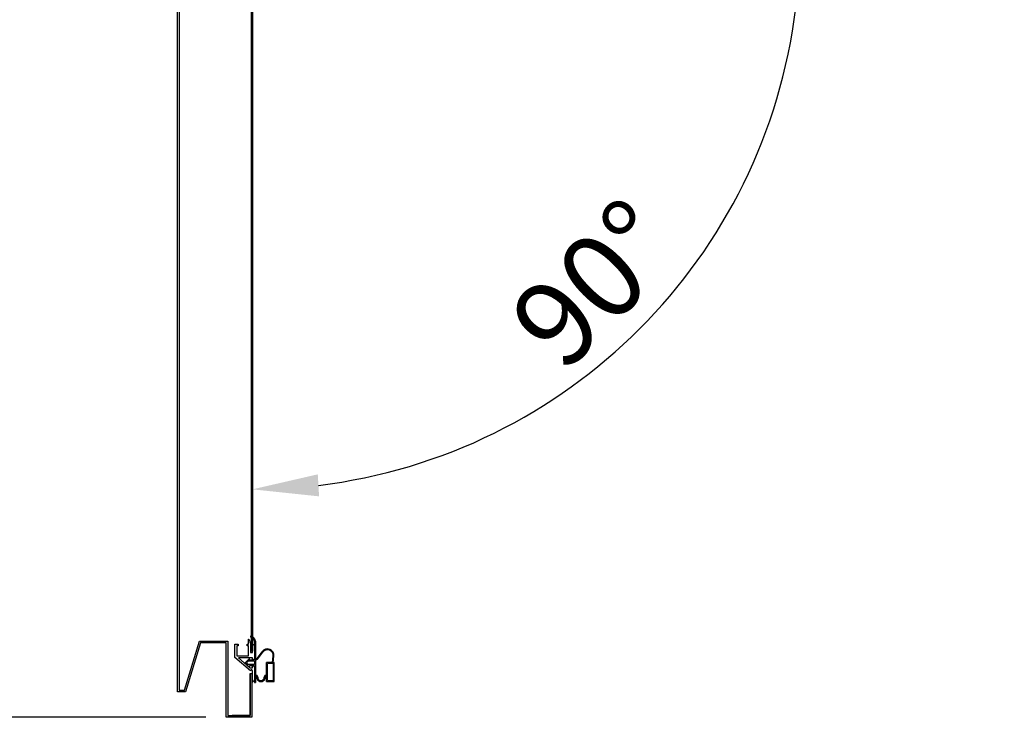
# Model space of a CAD drawing. Units: millimetres. Extents: x 10975 to 35837, y 1830 to 12230.
# Drawn here: x 13456 to 14051, y 5365 to 5787 of the extents above; entities that cross this region are included whole.
import ezdxf

# ---------------------------------------------------------------- set-up
doc = ezdxf.new("R2010")
doc.units = ezdxf.units.MM
doc.styles.add('SLDTEXTSTYLE0', font='TXT', dxfattribs={"width": 0.75})
doc.dimstyles.new('SLDDIMSTYLE2', dxfattribs={"dimtxt": 51.366374, "dimasz": 40, "dimexe": 0, "dimexo": 0.0625, "dimgap": 12.841593, "dimtad": 1, "dimdec": 1, "dimrnd": 1e-09, "dimzin": 12, "dimdsep": 46, "dimtxsty": 'SLDTEXTSTYLE0', "dimsah": 1, "dimcen": 0.09, "dimadec": 0, "dimazin": 0, "dimtfac": 1, "dimtdec": 1, "dimtmove": 0, "dimatfit": 0, "dimfxl": 1, "dimtolj": 1, "dimtzin": 12, "dimarcsym": 0})

# ---------------------------------------------------------------- blocks, each defined once
blk = doc.blocks.new('PERFIL_CONTRAPUERTA')
for p, q in [((1, 11.8), (0.99, 11.8)), ((22.52, 10.6), (16.05, 10.6))]:
    blk.add_line(p, q)
blk.add_lwpolyline([(0, 0), (0, 2), (1, 2), (1, 1.2), (7.05, 1.2), (7.05, 8.2), (1, 8.2), (1, 7.4), (0, 7.4), (0, 8.2), (-3, 8.2), (-3, 8.4, -0.138375), (0, 9.4), (5.05, 9.4), (5.05, 10.6), (0, 10.6), (0, 10.8, -0.414214), (1, 11.8), (8.5, 11.8, -0.375011), (9.5, 10.6), (8.25, 10.6), (8.25, 2.19), (14.25, 9.15), (14.25, 10.6), (13, 10.6), (13, 10.8, -0.414214), (14, 11.8), (21.39, 11.8, -0.174468), (22.02, 11.57), (23, 10.46), (22.86, 10.3), (22.52, 10.6), (16.05, 10.6, 0.414214), (15.45, 10, 0.414214), (16.05, 9.4), (7.95, 0)], format="xyb", close=True)
blk = doc.blocks.new('PERFIL_BURLETE_UR260M')
for p, q in [((-0.15, 16.4), (-4.04, 16.85)), ((-0.15, 16.9), (-3.98, 17.34)), ((11.25, 17.5), (-0.15, 17.5)), ((-0.15, 17.5), (-0.15, 16.9)), ((-0.15, 16.4), (-0.15, 12.9)), ((7.35, 12.9), (-0.15, 12.9)), ((10.65, 17.1), (0.45, 17.1)), ((0.45, 17.1), (0.45, 13.5)), ((10.65, 13.5), (0.45, 13.5)), ((7.35, 12.5), (7.35, 12.9)), ((11.25, 12.9), (7.98, 12.9)), ((10.65, 13.5), (10.65, 17.1)), ((11.25, 12.9), (11.25, 17.5)), ((-13.15, 6.1), (-2.65, 6.1)), ((-2.86, 7.3), (-6.78, 10.12)), ((-2.44, 7.62), (-6.49, 10.53)), ((-2.65, 6.1), (-2.65, 6.9)), ((-2.15, 6.1), (-2.15, 7.05)), ((-2.15, 6.1), (7.35, 6.1)), ((7.35, 6.1), (7.35, 6.5)), ((7.98, 6.1), (11.85, 6.1)), ((8.35, 11.5), (8.65, 11.5)), ((8.65, 7.5), (8.35, 7.5)), ((11.85, 5.5), (11.85, 6.1)), ((-16.15, 3.2), (-15.55, 3.2)), ((-13.15, 5.5), (-1.75, 5.5)), ((-2.75, 2.5), (0, 0)), ((-1.75, 2.5), (-2.75, 2.5)), ((-1.75, 5.5), (-1.75, 2.5)), ((-1, 5.5), (-1, 1.72)), ((-1, 5.5), (1, 5.5)), ((-1, 1.72), (0, 0.81)), ((2.75, 2.5), (0, 0)), ((1, 1.72), (0, 0.81)), ((1, 5.5), (1, 1.72)), ((1.75, 5.5), (11.85, 5.5)), ((1.75, 5.5), (1.75, 2.5)), ((2.75, 2.5), (1.75, 2.5))]:
    blk.add_line(p, q)
for centre, radius, start, end in [((-4.44, 13.37), 4, 83.40682, 234.29074), ((-4.44, 13.37), 3.5, 83.40682, 234.29074), ((8.35, 12.5), 1, 180, 270), ((8.55, 12.7), 0.6, 160.3704, 271.79078), ((8.65, 9.5), 2.6, 268.20922, 91.79078), ((-13.15, 3.1), 3, 90, 178.08979), ((-3.15, 6.9), 0.5, 360, 54.29074), ((-2.85, 7.05), 0.7, 0, 54.29074), ((8.35, 6.5), 1, 90, 180), ((8.55, 6.3), 0.6, 88.20922, 199.6296), ((8.65, 9.5), 2, 270, 90), ((-13.15, 3.1), 2.4, 90, 177.61198)]:
    blk.add_arc(centre, radius, start, end)
blk = doc.blocks.new('A$C3B3C5A06')
at = {"extrusion": (0, 0, -1), "zscale": -1}
blk.add_blockref('PERFIL_BURLETE_UR260M', (-11.85, 0), dxfattribs=at)
blk = doc.blocks.new('*D92')
at = {"color": 0, "linetype": 'Continuous', "lineweight": -2, "transparency": 16777216}
blk.add_arc((13596.49, 5833.82), 330.86, 276.93102, 353.06898, dxfattribs=at)
at = {"color": 0, "linetype": 'Continuous', "transparency": 16777216}
for points in [[(13918.29, 5794.3), (13931.6, 5793.49), (13927.36, 5833.82)], [(13636.82, 5498.72), (13636.02, 5512.03), (13596.49, 5502.96)]]:
    blk.add_solid(points, dxfattribs=at)
at = {"layer": 'DEFPOINTS', "color": 0, "linetype": 'Continuous', "transparency": 16777216}
for p in [(13555.36, 5833.82, 0), (13596.49, 5837.11, 0), (14051, 5833.82, 0), (13761.93, 5547.29), (13596.49, 5405.11, 0)]:
    blk.add_point(p, dxfattribs=at)
at = {"color": 0, "linetype": 'Continuous', "transparency": 16777216, "insert": (13803.21, 5627.11), "char_height": 51.366, "attachment_point": 5, "rotation": 45, "style": 'SLDTEXTSTYLE0'}
blk.add_mtext('\\A1;90°', dxfattribs=at)
blk = doc.blocks.new('*D93')
at = {"color": 0, "lineweight": -2, "transparency": 16777216}
for p, q in [((13526.96, 6424.29), (13350.67, 6424.29)), ((13350.67, 6384.29), (13350.67, 5405.19)), ((13568.44, 5365.19), (13350.67, 5365.19))]:
    blk.add_line(p, q, dxfattribs=at)
at = {"color": 0, "transparency": 16777216}
for points in [[(13344, 6384.29), (13357.33, 6384.29), (13350.67, 6424.29)], [(13344, 5405.19), (13357.33, 5405.19), (13350.67, 5365.19)]]:
    blk.add_solid(points, dxfattribs=at)
at = {"layer": 'DEFPOINTS', "color": 0, "transparency": 16777216}
for p in [(13546.96, 6424.29), (13350.67, 5365.19), (13588.44, 5365.19)]:
    blk.add_point(p, dxfattribs=at)
at = {"color": 0, "transparency": 16777216, "insert": (13312.14, 5894.74), "char_height": 51.366, "attachment_point": 5, "rotation": 90, "style": 'SLDTEXTSTYLE0'}
blk.add_mtext('\\A1;1059', dxfattribs=at)

msp = doc.modelspace()

# ---------------------------------------------------------------- linework, layer by layer
at = {"color": 7, "linetype": 'Continuous', "elevation": 0}
msp.add_lwpolyline([(13595.19, 5391.69), (13596.19, 5391.69), (13596.19, 5365.19), (13580.69, 5365.19), (13580.69, 5410.19), (13565.19, 5410.19), (13556.13, 5380.54), (13551.19, 5380.54), (13551.19, 5876.19), (13596.19, 5876.19), (13596.19, 5849.69), (13595.19, 5849.69), (13595.19, 5875.19), (13552.19, 5875.19), (13552.19, 5381.54), (13555.44, 5381.54), (13564.5, 5411.19), (13581.69, 5411.19), (13581.69, 5366.19), (13595.19, 5366.19), (13595.19, 5391.69), (13595.19, 5366.19), (13584.19, 5366.19)], dxfattribs=at)
msp.add_lwpolyline([(13596.49, 5837.11), (13596.49, 5405.11), (13595.99, 5405.11), (13595.99, 5837.11)], close=True, dxfattribs=at)

# ---------------------------------------------------------------- block references
at = {"color": 7, "linetype": 'Continuous', "rotation": 270}
msp.add_blockref('PERFIL_CONTRAPUERTA', (13585.89, 5409.32, 0), dxfattribs=at)
at = {"color": 7, "linetype": 'Continuous', "xscale": -1, "rotation": 270}
msp.add_blockref('A$C3B3C5A06', (13592.19, 5386.22, 0), dxfattribs=at)

# ---------------------------------------------------------------- dimensions: what is measured, and where the dimension line sits
at = {"color": 7}
dim = msp.add_linear_dim(base=(13350.67, 5365.19), p1=(13546.96, 6424.29), p2=(13588.44, 5365.19), angle=90, dimstyle='SLDDIMSTYLE2', override={"dimexo": 20, "dimdec": 0}, dxfattribs=at)
dim.commit()
dim.dimension.update_dxf_attribs({"geometry": '*D93', "text_midpoint": (13312.14, 5894.74)})
at = {"color": 7, "linetype": 'Continuous'}
dim = msp.add_angular_dim_2l(base=(13761.93, 5547.29), line1=((13596.49, 5837.11, 0), (13596.49, 5405.11, 0)), line2=((14051, 5833.82, 0), (13555.36, 5833.82, 0)), dimstyle='SLDDIMSTYLE2', override={"dimexo": 20, "dimdec": 0}, dxfattribs=at)
dim.commit()
dim.dimension.update_dxf_attribs({"geometry": '*D92', "text_midpoint": (13803.21, 5627.11)})

doc.saveas('drawing.dxf')
